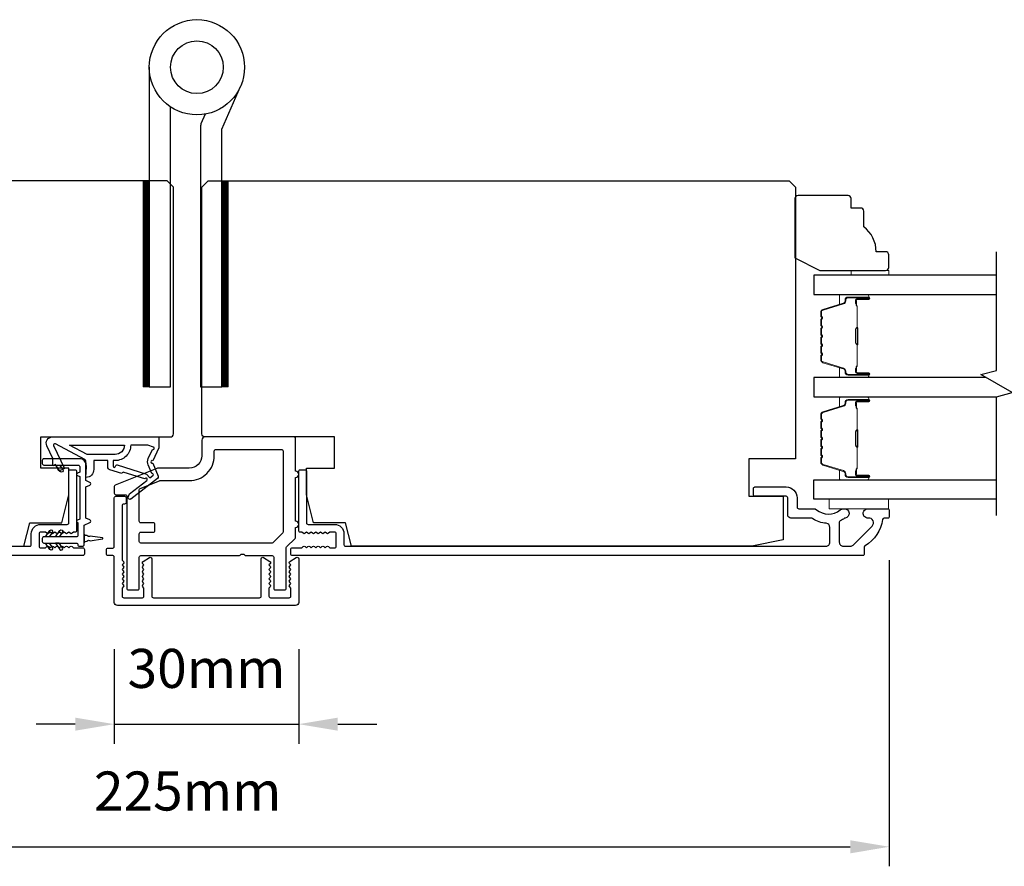
# Model space of a CAD drawing. Extents: x 3441 to 12517, y 326 to 5645.
# Drawn here: x 5382 to 5540, y 2754 to 2890 of the extents above; entities that cross this region are included whole.
import ezdxf

# ---------------------------------------------------------------- set-up
doc = ezdxf.new("R2010")
doc.units = 0
doc.header["$LTSCALE"] = 250
doc.header["$MEASUREMENT"] = 0
doc.header["$PDMODE"] = 3
doc.header["$PDSIZE"] = -2
doc.layers.get('DEFPOINTS').update_dxf_attribs({"color": 2, "linetype": 'CONTINUOUS'})
for name, color, linetype, lineweight in [('1', 1, 'CONTINUOUS', 13), ('2', 2, 'CONTINUOUS', 25), ('6', 6, 'CONTINUOUS', 5), ('Butal', 9, 'CONTINUOUS', 15), ('Spacer Bar', 1, 'CONTINUOUS', 9), ('Visible (ANSI)', 7, 'CONTINUOUS', 25), ('Wood', 7, 'CONTINUOUS', 25)]:
    doc.layers.add(name, color=color, linetype=linetype, lineweight=lineweight)
for name, color, linetype in [('7', 7, 'CONTINUOUS'), ('Glass', 6, 'CONTINUOUS'), ('HARDWARE', 1, 'CONTINUOUS'), ('MISCELLANEOUS', 6, 'CONTINUOUS')]:
    doc.layers.add(name, color=color, linetype=linetype)
doc.styles.add('ROMANS', font='romans')
doc.dimstyles.new('LWDEC$0', dxfattribs={"dimscale": 0.125, "dimtxt": 2.5, "dimasz": 1, "dimexe": 1.25, "dimexo": 3, "dimgap": 2, "dimtad": 1, "dimtoh": 1, "dimdec": 4, "dimzin": 11, "dimdsep": 46, "dimlunit": 5, "dimtxsty": 'ROMANS', "dimcen": 0, "dimdle": 1.5, "dimazin": 0, "dimtfac": 1, "dimtdec": 4, "dimtix": 1, "dimtmove": 0, "dimatfit": 3, "dimfxl": 0, "dimfrac": 2, "dimtzin": 0, "dimarcsym": 0})

# ---------------------------------------------------------------- blocks, each defined once
blk = doc.blocks.new('*D332')
at = {"layer": '2', "color": 0, "linetype": 'ByBlock', "lineweight": -2}
for p, q in [((5397.14, 2788.71), (5397.14, 2773.59)), ((5426.64, 2788.71), (5426.64, 2773.59)), ((5390.89, 2776.72), (5384.64, 2776.72)), ((5397.14, 2776.72), (5426.64, 2776.72)), ((5432.89, 2776.72), (5439.14, 2776.72))]:
    blk.add_line(p, q, dxfattribs=at)
at = {"layer": '2', "color": 0}
for points in [[(5390.89, 2777.76), (5390.89, 2775.68), (5397.14, 2776.72)], [(5432.89, 2777.76), (5432.89, 2775.68), (5426.64, 2776.72)]]:
    blk.add_solid(points, dxfattribs=at)
at = {"layer": 'DEFPOINTS', "color": 0}
for p in [(5397.14, 2796.21), (5426.64, 2796.21), (5426.64, 2776.72)]:
    blk.add_point(p, dxfattribs=at)
at = {"layer": '2', "color": 0, "insert": (5411.89, 2784.84), "char_height": 6.25, "attachment_point": 5, "style": 'ROMANS'}
blk.add_mtext('30mm', dxfattribs=at)
blk = doc.blocks.new('*D333')
at = {"layer": '2', "color": 0, "linetype": 'ByBlock', "lineweight": -2}
for p, q in [((5296.61, 2802.96), (5296.61, 2753.96)), ((5521.14, 2802.96), (5521.14, 2753.96)), ((5302.86, 2757.09), (5514.89, 2757.09))]:
    blk.add_line(p, q, dxfattribs=at)
at = {"layer": '2', "color": 0}
for points in [[(5302.86, 2758.13), (5302.86, 2756.04), (5296.61, 2757.09)], [(5514.89, 2758.13), (5514.89, 2756.04), (5521.14, 2757.09)]]:
    blk.add_solid(points, dxfattribs=at)
at = {"layer": 'DEFPOINTS', "color": 0}
for p in [(5296.61, 2810.46), (5521.14, 2810.46), (5521.14, 2757.09)]:
    blk.add_point(p, dxfattribs=at)
at = {"layer": '2', "color": 0, "insert": (5408.88, 2765.21), "char_height": 6.25, "attachment_point": 5, "style": 'ROMANS'}
blk.add_mtext('225mm', dxfattribs=at)

msp = doc.modelspace()

# ---------------------------------------------------------------- linework, layer by layer
at = {"layer": '1', "color": 4}
for points in [[(5402.74, 2830.71), (5402.74, 2863.71), (5401.74, 2863.71), (5401.74, 2830.71)], [(5415.35, 2830.71), (5415.35, 2863.71), (5414.35, 2863.71), (5414.35, 2830.71)]]:
    msp.add_lwpolyline(points, close=True, dxfattribs=at)
at = {"layer": '1', "color": 4, "linetype": 'Continuous'}
for points in [[(5401.74, 2863.62), (5402.74, 2862.62)], [(5401.74, 2863.44), (5402.74, 2862.44)], [(5401.74, 2863.26), (5402.74, 2862.26)], [(5401.74, 2863.09), (5402.74, 2862.09)], [(5401.74, 2862.91), (5402.74, 2861.91)], [(5401.74, 2862.73), (5402.74, 2861.73)], [(5401.74, 2862.56), (5402.74, 2861.56)], [(5401.82, 2863.71), (5402.74, 2862.79)], [(5401.99, 2863.71), (5402.74, 2862.97)], [(5402.17, 2863.71), (5402.74, 2863.15)], [(5402.35, 2863.71), (5402.74, 2863.32)], [(5402.52, 2863.71), (5402.74, 2863.5)], [(5402.7, 2863.71), (5402.74, 2863.68)], [(5414.35, 2863.62), (5415.35, 2862.62)], [(5414.35, 2863.44), (5415.35, 2862.44)], [(5414.35, 2863.26), (5415.35, 2862.26)], [(5414.35, 2863.09), (5415.35, 2862.09)], [(5414.35, 2862.91), (5415.35, 2861.91)], [(5414.35, 2862.73), (5415.35, 2861.73)], [(5414.35, 2862.56), (5415.35, 2861.56)], [(5414.42, 2863.71), (5415.35, 2862.79)], [(5414.6, 2863.71), (5415.35, 2862.97)], [(5414.78, 2863.71), (5415.35, 2863.15)], [(5414.95, 2863.71), (5415.35, 2863.32)], [(5415.13, 2863.71), (5415.35, 2863.5)], [(5415.31, 2863.71), (5415.35, 2863.68)], [(5401.74, 2862.38), (5402.74, 2861.38)], [(5401.74, 2862.2), (5402.74, 2861.2)], [(5401.74, 2862.03), (5402.74, 2861.03)], [(5401.74, 2861.85), (5402.74, 2860.85)], [(5401.74, 2861.67), (5402.74, 2860.67)], [(5401.74, 2861.5), (5402.74, 2860.5)], [(5401.74, 2861.32), (5402.74, 2860.32)], [(5401.74, 2861.14), (5402.74, 2860.14)], [(5401.74, 2860.96), (5402.74, 2859.96)], [(5414.35, 2862.38), (5415.35, 2861.38)], [(5414.35, 2862.2), (5415.35, 2861.2)], [(5414.35, 2862.03), (5415.35, 2861.03)], [(5414.35, 2861.85), (5415.35, 2860.85)], [(5414.35, 2861.67), (5415.35, 2860.67)], [(5414.35, 2861.5), (5415.35, 2860.5)], [(5414.35, 2861.32), (5415.35, 2860.32)], [(5414.35, 2861.14), (5415.35, 2860.14)], [(5414.35, 2860.96), (5415.35, 2859.96)], [(5401.74, 2860.79), (5402.74, 2859.79)], [(5401.74, 2860.61), (5402.74, 2859.61)], [(5401.74, 2860.43), (5402.74, 2859.43)], [(5401.74, 2860.26), (5402.74, 2859.26)], [(5401.74, 2860.08), (5402.74, 2859.08)], [(5401.74, 2859.9), (5402.74, 2858.9)], [(5401.74, 2859.73), (5402.74, 2858.73)], [(5401.74, 2859.55), (5402.74, 2858.55)], [(5401.74, 2859.37), (5402.74, 2858.37)], [(5414.35, 2860.79), (5415.35, 2859.79)], [(5414.35, 2860.61), (5415.35, 2859.61)], [(5414.35, 2860.43), (5415.35, 2859.43)], [(5414.35, 2860.26), (5415.35, 2859.26)], [(5414.35, 2860.08), (5415.35, 2859.08)], [(5414.35, 2859.9), (5415.35, 2858.9)], [(5414.35, 2859.73), (5415.35, 2858.73)], [(5414.35, 2859.55), (5415.35, 2858.55)], [(5414.35, 2859.37), (5415.35, 2858.37)], [(5401.74, 2859.2), (5402.74, 2858.2)], [(5401.74, 2859.02), (5402.74, 2858.02)], [(5401.74, 2858.84), (5402.74, 2857.84)], [(5401.74, 2858.67), (5402.74, 2857.67)], [(5401.74, 2858.49), (5402.74, 2857.49)], [(5401.74, 2858.31), (5402.74, 2857.31)], [(5401.74, 2858.14), (5402.74, 2857.14)], [(5401.74, 2857.96), (5402.74, 2856.96)], [(5401.74, 2857.78), (5402.74, 2856.78)], [(5414.35, 2859.2), (5415.35, 2858.2)], [(5414.35, 2859.02), (5415.35, 2858.02)], [(5414.35, 2858.84), (5415.35, 2857.84)], [(5414.35, 2858.67), (5415.35, 2857.67)], [(5414.35, 2858.49), (5415.35, 2857.49)], [(5414.35, 2858.31), (5415.35, 2857.31)], [(5414.35, 2858.14), (5415.35, 2857.14)], [(5414.35, 2857.96), (5415.35, 2856.96)], [(5414.35, 2857.78), (5415.35, 2856.78)], [(5401.74, 2857.61), (5402.74, 2856.61)], [(5401.74, 2857.43), (5402.74, 2856.43)], [(5401.74, 2857.25), (5402.74, 2856.25)], [(5401.74, 2857.08), (5402.74, 2856.08)], [(5401.74, 2856.9), (5402.74, 2855.9)], [(5401.74, 2856.72), (5402.74, 2855.72)], [(5401.74, 2856.55), (5402.74, 2855.55)], [(5401.74, 2856.37), (5402.74, 2855.37)], [(5401.74, 2856.19), (5402.74, 2855.19)], [(5414.35, 2857.61), (5415.35, 2856.61)], [(5414.35, 2857.43), (5415.35, 2856.43)], [(5414.35, 2857.25), (5415.35, 2856.25)], [(5414.35, 2857.08), (5415.35, 2856.08)], [(5414.35, 2856.9), (5415.35, 2855.9)], [(5414.35, 2856.72), (5415.35, 2855.72)], [(5414.35, 2856.55), (5415.35, 2855.55)], [(5414.35, 2856.37), (5415.35, 2855.37)], [(5414.35, 2856.19), (5415.35, 2855.19)], [(5401.74, 2856.01), (5402.74, 2855.01)], [(5401.74, 2855.84), (5402.74, 2854.84)], [(5401.74, 2855.66), (5402.74, 2854.66)], [(5401.74, 2855.48), (5402.74, 2854.48)], [(5401.74, 2855.31), (5402.74, 2854.31)], [(5401.74, 2855.13), (5402.74, 2854.13)], [(5401.74, 2854.95), (5402.74, 2853.95)], [(5401.74, 2854.78), (5402.74, 2853.78)], [(5401.74, 2854.6), (5402.74, 2853.6)], [(5414.35, 2856.01), (5415.35, 2855.01)], [(5414.35, 2855.84), (5415.35, 2854.84)], [(5414.35, 2855.66), (5415.35, 2854.66)], [(5414.35, 2855.48), (5415.35, 2854.48)], [(5414.35, 2855.31), (5415.35, 2854.31)], [(5414.35, 2855.13), (5415.35, 2854.13)], [(5414.35, 2854.95), (5415.35, 2853.95)], [(5414.35, 2854.78), (5415.35, 2853.78)], [(5414.35, 2854.6), (5415.35, 2853.6)], [(5401.74, 2854.42), (5402.74, 2853.42)], [(5401.74, 2854.25), (5402.74, 2853.25)], [(5401.74, 2854.07), (5402.74, 2853.07)], [(5401.74, 2853.89), (5402.74, 2852.89)], [(5401.74, 2853.72), (5402.74, 2852.72)], [(5401.74, 2853.54), (5402.74, 2852.54)], [(5401.74, 2853.36), (5402.74, 2852.36)], [(5401.74, 2853.19), (5402.74, 2852.19)], [(5401.74, 2853.01), (5402.74, 2852.01)], [(5414.35, 2854.42), (5415.35, 2853.42)], [(5414.35, 2854.25), (5415.35, 2853.25)], [(5414.35, 2854.07), (5415.35, 2853.07)], [(5414.35, 2853.89), (5415.35, 2852.89)], [(5414.35, 2853.72), (5415.35, 2852.72)], [(5414.35, 2853.54), (5415.35, 2852.54)], [(5414.35, 2853.36), (5415.35, 2852.36)], [(5414.35, 2853.19), (5415.35, 2852.19)], [(5414.35, 2853.01), (5415.35, 2852.01)], [(5401.74, 2852.83), (5402.74, 2851.83)], [(5401.74, 2852.66), (5402.74, 2851.66)], [(5401.74, 2852.48), (5402.74, 2851.48)], [(5401.74, 2852.3), (5402.74, 2851.3)], [(5401.74, 2852.13), (5402.74, 2851.13)], [(5401.74, 2851.95), (5402.74, 2850.95)], [(5401.74, 2851.77), (5402.74, 2850.77)], [(5401.74, 2851.6), (5402.74, 2850.6)], [(5401.74, 2851.42), (5402.74, 2850.42)], [(5414.35, 2852.83), (5415.35, 2851.83)], [(5414.35, 2852.66), (5415.35, 2851.66)], [(5414.35, 2852.48), (5415.35, 2851.48)], [(5414.35, 2852.3), (5415.35, 2851.3)], [(5414.35, 2852.13), (5415.35, 2851.13)], [(5414.35, 2851.95), (5415.35, 2850.95)], [(5414.35, 2851.77), (5415.35, 2850.77)], [(5414.35, 2851.6), (5415.35, 2850.6)], [(5414.35, 2851.42), (5415.35, 2850.42)], [(5401.74, 2851.24), (5402.74, 2850.24)], [(5401.74, 2851.07), (5402.74, 2850.07)], [(5401.74, 2850.89), (5402.74, 2849.89)], [(5401.74, 2850.71), (5402.74, 2849.71)], [(5401.74, 2850.53), (5402.74, 2849.53)], [(5401.74, 2850.36), (5402.74, 2849.36)], [(5401.74, 2850.18), (5402.74, 2849.18)], [(5401.74, 2850), (5402.74, 2849)], [(5414.35, 2851.24), (5415.35, 2850.24)], [(5414.35, 2851.07), (5415.35, 2850.07)], [(5414.35, 2850.89), (5415.35, 2849.89)], [(5414.35, 2850.71), (5415.35, 2849.71)], [(5414.35, 2850.53), (5415.35, 2849.53)], [(5414.35, 2850.36), (5415.35, 2849.36)], [(5414.35, 2850.18), (5415.35, 2849.18)], [(5414.35, 2850), (5415.35, 2849)], [(5401.74, 2849.83), (5402.74, 2848.83)], [(5401.74, 2849.65), (5402.74, 2848.65)], [(5401.74, 2849.47), (5402.74, 2848.47)], [(5401.74, 2849.3), (5402.74, 2848.3)], [(5401.74, 2849.12), (5402.74, 2848.12)], [(5401.74, 2848.94), (5402.74, 2847.94)], [(5401.74, 2848.77), (5402.74, 2847.77)], [(5401.74, 2848.59), (5402.74, 2847.59)], [(5401.74, 2848.41), (5402.74, 2847.41)], [(5414.35, 2849.83), (5415.35, 2848.83)], [(5414.35, 2849.65), (5415.35, 2848.65)], [(5414.35, 2849.47), (5415.35, 2848.47)], [(5414.35, 2849.3), (5415.35, 2848.3)], [(5414.35, 2849.12), (5415.35, 2848.12)], [(5414.35, 2848.94), (5415.35, 2847.94)], [(5414.35, 2848.77), (5415.35, 2847.77)], [(5414.35, 2848.59), (5415.35, 2847.59)], [(5414.35, 2848.41), (5415.35, 2847.41)], [(5401.74, 2848.24), (5402.74, 2847.24)], [(5401.74, 2848.06), (5402.74, 2847.06)], [(5401.74, 2847.88), (5402.74, 2846.88)], [(5401.74, 2847.71), (5402.74, 2846.71)], [(5401.74, 2847.53), (5402.74, 2846.53)], [(5401.74, 2847.35), (5402.74, 2846.35)], [(5401.74, 2847.18), (5402.74, 2846.18)], [(5401.74, 2847), (5402.74, 2846)], [(5401.74, 2846.82), (5402.74, 2845.82)], [(5414.35, 2848.24), (5415.35, 2847.24)], [(5414.35, 2848.06), (5415.35, 2847.06)], [(5414.35, 2847.88), (5415.35, 2846.88)], [(5414.35, 2847.71), (5415.35, 2846.71)], [(5414.35, 2847.53), (5415.35, 2846.53)], [(5414.35, 2847.35), (5415.35, 2846.35)], [(5414.35, 2847.18), (5415.35, 2846.18)], [(5414.35, 2847), (5415.35, 2846)], [(5414.35, 2846.82), (5415.35, 2845.82)], [(5401.74, 2846.65), (5402.74, 2845.65)], [(5401.74, 2846.47), (5402.74, 2845.47)], [(5401.74, 2846.29), (5402.74, 2845.29)], [(5401.74, 2846.12), (5402.74, 2845.12)], [(5401.74, 2845.94), (5402.74, 2844.94)], [(5401.74, 2845.76), (5402.74, 2844.76)], [(5401.74, 2845.59), (5402.74, 2844.59)], [(5401.74, 2845.41), (5402.74, 2844.41)], [(5401.74, 2845.23), (5402.74, 2844.23)], [(5414.35, 2846.65), (5415.35, 2845.65)], [(5414.35, 2846.47), (5415.35, 2845.47)], [(5414.35, 2846.29), (5415.35, 2845.29)], [(5414.35, 2846.12), (5415.35, 2845.12)], [(5414.35, 2845.94), (5415.35, 2844.94)], [(5414.35, 2845.76), (5415.35, 2844.76)], [(5414.35, 2845.59), (5415.35, 2844.59)], [(5414.35, 2845.41), (5415.35, 2844.41)], [(5414.35, 2845.23), (5415.35, 2844.23)], [(5401.74, 2845.05), (5402.74, 2844.05)], [(5401.74, 2844.88), (5402.74, 2843.88)], [(5401.74, 2844.7), (5402.74, 2843.7)], [(5401.74, 2844.52), (5402.74, 2843.52)], [(5401.74, 2844.35), (5402.74, 2843.35)], [(5401.74, 2844.17), (5402.74, 2843.17)], [(5401.74, 2843.99), (5402.74, 2842.99)], [(5401.74, 2843.82), (5402.74, 2842.82)], [(5401.74, 2843.64), (5402.74, 2842.64)], [(5414.35, 2845.05), (5415.35, 2844.05)], [(5414.35, 2844.88), (5415.35, 2843.88)], [(5414.35, 2844.7), (5415.35, 2843.7)], [(5414.35, 2844.52), (5415.35, 2843.52)], [(5414.35, 2844.35), (5415.35, 2843.35)], [(5414.35, 2844.17), (5415.35, 2843.17)], [(5414.35, 2843.99), (5415.35, 2842.99)], [(5414.35, 2843.82), (5415.35, 2842.82)], [(5414.35, 2843.64), (5415.35, 2842.64)], [(5401.74, 2843.46), (5402.74, 2842.46)], [(5401.74, 2843.29), (5402.74, 2842.29)], [(5401.74, 2843.11), (5402.74, 2842.11)], [(5401.74, 2842.93), (5402.74, 2841.93)], [(5401.74, 2842.76), (5402.74, 2841.76)], [(5401.74, 2842.58), (5402.74, 2841.58)], [(5401.74, 2842.4), (5402.74, 2841.4)], [(5401.74, 2842.23), (5402.74, 2841.23)], [(5401.74, 2842.05), (5402.74, 2841.05)], [(5414.35, 2843.46), (5415.35, 2842.46)], [(5414.35, 2843.29), (5415.35, 2842.29)], [(5414.35, 2843.11), (5415.35, 2842.11)], [(5414.35, 2842.93), (5415.35, 2841.93)], [(5414.35, 2842.76), (5415.35, 2841.76)], [(5414.35, 2842.58), (5415.35, 2841.58)], [(5414.35, 2842.4), (5415.35, 2841.4)], [(5414.35, 2842.23), (5415.35, 2841.23)], [(5414.35, 2842.05), (5415.35, 2841.05)], [(5401.74, 2841.87), (5402.74, 2840.87)], [(5401.74, 2841.7), (5402.74, 2840.7)], [(5401.74, 2841.52), (5402.74, 2840.52)], [(5401.74, 2841.34), (5402.74, 2840.34)], [(5401.74, 2841.17), (5402.74, 2840.17)], [(5401.74, 2840.99), (5402.74, 2839.99)], [(5401.74, 2840.81), (5402.74, 2839.81)], [(5401.74, 2840.64), (5402.74, 2839.64)], [(5401.74, 2840.46), (5402.74, 2839.46)], [(5414.35, 2841.87), (5415.35, 2840.87)], [(5414.35, 2841.7), (5415.35, 2840.7)], [(5414.35, 2841.52), (5415.35, 2840.52)], [(5414.35, 2841.34), (5415.35, 2840.34)], [(5414.35, 2841.17), (5415.35, 2840.17)], [(5414.35, 2840.99), (5415.35, 2839.99)], [(5414.35, 2840.81), (5415.35, 2839.81)], [(5414.35, 2840.64), (5415.35, 2839.64)], [(5414.35, 2840.46), (5415.35, 2839.46)], [(5401.74, 2840.28), (5402.74, 2839.28)], [(5401.74, 2840.11), (5402.74, 2839.11)], [(5401.74, 2839.93), (5402.74, 2838.93)], [(5401.74, 2839.75), (5402.74, 2838.75)], [(5401.74, 2839.57), (5402.74, 2838.57)], [(5401.74, 2839.4), (5402.74, 2838.4)], [(5401.74, 2839.22), (5402.74, 2838.22)], [(5401.74, 2839.04), (5402.74, 2838.04)], [(5401.74, 2838.87), (5402.74, 2837.87)], [(5414.35, 2840.28), (5415.35, 2839.28)], [(5414.35, 2840.11), (5415.35, 2839.11)], [(5414.35, 2839.93), (5415.35, 2838.93)], [(5414.35, 2839.75), (5415.35, 2838.75)], [(5414.35, 2839.57), (5415.35, 2838.57)], [(5414.35, 2839.4), (5415.35, 2838.4)], [(5414.35, 2839.22), (5415.35, 2838.22)], [(5414.35, 2839.04), (5415.35, 2838.04)], [(5414.35, 2838.87), (5415.35, 2837.87)], [(5401.74, 2838.69), (5402.74, 2837.69)], [(5401.74, 2838.51), (5402.74, 2837.51)], [(5401.74, 2838.34), (5402.74, 2837.34)], [(5401.74, 2838.16), (5402.74, 2837.16)], [(5401.74, 2837.98), (5402.74, 2836.98)], [(5401.74, 2837.81), (5402.74, 2836.81)], [(5401.74, 2837.63), (5402.74, 2836.63)], [(5401.74, 2837.45), (5402.74, 2836.45)], [(5401.74, 2837.28), (5402.74, 2836.28)], [(5414.35, 2838.69), (5415.35, 2837.69)], [(5414.35, 2838.51), (5415.35, 2837.51)], [(5414.35, 2838.34), (5415.35, 2837.34)], [(5414.35, 2838.16), (5415.35, 2837.16)], [(5414.35, 2837.98), (5415.35, 2836.98)], [(5414.35, 2837.81), (5415.35, 2836.81)], [(5414.35, 2837.63), (5415.35, 2836.63)], [(5414.35, 2837.45), (5415.35, 2836.45)], [(5414.35, 2837.28), (5415.35, 2836.28)], [(5401.74, 2837.1), (5402.74, 2836.1)], [(5401.74, 2836.92), (5402.74, 2835.92)], [(5401.74, 2836.75), (5402.74, 2835.75)], [(5401.74, 2836.57), (5402.74, 2835.57)], [(5401.74, 2836.39), (5402.74, 2835.39)], [(5401.74, 2836.22), (5402.74, 2835.22)], [(5401.74, 2836.04), (5402.74, 2835.04)], [(5401.74, 2835.86), (5402.74, 2834.86)], [(5401.74, 2835.69), (5402.74, 2834.69)], [(5414.35, 2837.1), (5415.35, 2836.1)], [(5414.35, 2836.92), (5415.35, 2835.92)], [(5414.35, 2836.75), (5415.35, 2835.75)], [(5414.35, 2836.57), (5415.35, 2835.57)], [(5414.35, 2836.39), (5415.35, 2835.39)], [(5414.35, 2836.22), (5415.35, 2835.22)], [(5414.35, 2836.04), (5415.35, 2835.04)], [(5414.35, 2835.86), (5415.35, 2834.86)], [(5414.35, 2835.69), (5415.35, 2834.69)], [(5401.74, 2835.51), (5402.74, 2834.51)], [(5401.74, 2835.33), (5402.74, 2834.33)], [(5401.74, 2835.16), (5402.74, 2834.16)], [(5401.74, 2834.98), (5402.74, 2833.98)], [(5401.74, 2834.8), (5402.74, 2833.8)], [(5401.74, 2834.63), (5402.74, 2833.63)], [(5401.74, 2834.45), (5402.74, 2833.45)], [(5401.74, 2834.27), (5402.74, 2833.27)], [(5401.74, 2834.09), (5402.74, 2833.09)], [(5414.35, 2835.51), (5415.35, 2834.51)], [(5414.35, 2835.33), (5415.35, 2834.33)], [(5414.35, 2835.16), (5415.35, 2834.16)], [(5414.35, 2834.98), (5415.35, 2833.98)], [(5414.35, 2834.8), (5415.35, 2833.8)], [(5414.35, 2834.63), (5415.35, 2833.63)], [(5414.35, 2834.45), (5415.35, 2833.45)], [(5414.35, 2834.27), (5415.35, 2833.27)], [(5414.35, 2834.09), (5415.35, 2833.09)], [(5401.74, 2833.92), (5402.74, 2832.92)], [(5401.74, 2833.74), (5402.74, 2832.74)], [(5401.74, 2833.56), (5402.74, 2832.56)], [(5401.74, 2833.39), (5402.74, 2832.39)], [(5401.74, 2833.21), (5402.74, 2832.21)], [(5401.74, 2833.03), (5402.74, 2832.03)], [(5401.74, 2832.86), (5402.74, 2831.86)], [(5401.74, 2832.68), (5402.74, 2831.68)], [(5401.74, 2832.5), (5402.74, 2831.5)], [(5414.35, 2833.92), (5415.35, 2832.92)], [(5414.35, 2833.74), (5415.35, 2832.74)], [(5414.35, 2833.56), (5415.35, 2832.56)], [(5414.35, 2833.39), (5415.35, 2832.39)], [(5414.35, 2833.21), (5415.35, 2832.21)], [(5414.35, 2833.03), (5415.35, 2832.03)], [(5414.35, 2832.86), (5415.35, 2831.86)], [(5414.35, 2832.68), (5415.35, 2831.68)], [(5414.35, 2832.5), (5415.35, 2831.5)], [(5401.74, 2832.33), (5402.74, 2831.33)], [(5401.74, 2832.15), (5402.74, 2831.15)], [(5401.74, 2831.97), (5402.74, 2830.97)], [(5401.74, 2831.8), (5402.74, 2830.8)], [(5401.74, 2831.62), (5402.64, 2830.71)], [(5401.74, 2831.44), (5402.47, 2830.71)], [(5401.74, 2831.27), (5402.29, 2830.71)], [(5401.74, 2831.09), (5402.11, 2830.71)], [(5414.35, 2832.33), (5415.35, 2831.33)], [(5414.35, 2832.15), (5415.35, 2831.15)], [(5414.35, 2831.97), (5415.35, 2830.97)], [(5414.35, 2831.8), (5415.35, 2830.8)], [(5414.35, 2831.62), (5415.25, 2830.71)], [(5414.35, 2831.44), (5415.07, 2830.71)], [(5414.35, 2831.27), (5414.9, 2830.71)], [(5414.35, 2831.09), (5414.72, 2830.71)], [(5401.74, 2830.91), (5401.94, 2830.71)], [(5401.74, 2830.74), (5401.76, 2830.71)], [(5414.35, 2830.91), (5414.54, 2830.71)], [(5414.35, 2830.74), (5414.37, 2830.71)]]:
    msp.add_lwpolyline(points, dxfattribs=at)
at = {"layer": '6'}
for points in [[(5515.04, 2848.61), (5515.04, 2849.36), (5521.04, 2849.36), (5521.04, 2848.61)], [(5520.99, 2812.72), (5511.49, 2812.72), (5511.49, 2811.22), (5520.99, 2811.22)]]:
    msp.add_lwpolyline(points, close=True, dxfattribs=at)
at = {"layer": '7', "flags": 128}
msp.add_lwpolyline([(5538.29, 2810.15), (5538.29, 2829.14), (5540.79, 2829.81), (5535.79, 2832.7), (5538.29, 2833.36), (5538.29, 2852.35)], dxfattribs=at)
at = {"layer": 'Butal'}
for points in [[(5517.6, 2845.51), (5513.42, 2845.51, 0.414214), (5513.17, 2845.26), (5513.17, 2843.94), (5513.78, 2844.12, 0.329751), (5514.05, 2844.48), (5514.05, 2844.6, -0.414214), (5514.56, 2845.11), (5517.85, 2845.11), (5517.85, 2845.26, 0.414214)], [(5517.6, 2832.21), (5513.42, 2832.21, -0.414214), (5513.17, 2832.46), (5513.17, 2833.79), (5513.78, 2833.6, -0.329751), (5514.05, 2833.24), (5514.05, 2833.12, 0.414214), (5514.56, 2832.61), (5517.85, 2832.61), (5517.85, 2832.46, -0.414214)], [(5517.6, 2829.11), (5513.42, 2829.11, 0.414214), (5513.17, 2828.86), (5513.17, 2827.54), (5513.78, 2827.72, 0.329751), (5514.05, 2828.08), (5514.05, 2828.2, -0.414214), (5514.56, 2828.71), (5517.85, 2828.71), (5517.85, 2828.86, 0.414214)], [(5517.6, 2815.82), (5513.42, 2815.82, -0.414214), (5513.17, 2816.07), (5513.17, 2817.39), (5513.78, 2817.2, -0.329751), (5514.05, 2816.84), (5514.05, 2816.73, 0.414214), (5514.56, 2816.22), (5517.85, 2816.22), (5517.85, 2816.07, -0.414214)]]:
    msp.add_lwpolyline(points, format="xyb", close=True, dxfattribs=at)
at = {"layer": 'Glass', "color": 1}
for points in [[(5538.29, 2848.61), (5509.04, 2848.61), (5509.04, 2845.51), (5538.29, 2845.51)], [(5536.62, 2832.21), (5509.04, 2832.21), (5509.04, 2829.11), (5538.29, 2829.11)], [(5538.29, 2812.72), (5509.04, 2812.72), (5509.04, 2815.82), (5538.29, 2815.82)]]:
    msp.add_lwpolyline(points, dxfattribs=at)
at = {"layer": 'HARDWARE', "color": 4}
msp.add_lwpolyline([(5402.74, 2881.9), (5402.74, 2830.71), (5406.14, 2830.71), (5406.14, 2875.55)], dxfattribs=at)
msp.add_lwpolyline([(5411.68, 2874.39), (5411.01, 2872.85, 0.103336), (5410.94, 2872.54), (5410.94, 2830.71), (5414.35, 2830.71), (5414.35, 2871.99), (5417.34, 2878.84)], format="xyb", dxfattribs=at)
for radius in [7.62, 4.22]:
    msp.add_circle((5410.36, 2881.9), radius, dxfattribs=at)
at = {"layer": 'MISCELLANEOUS', "color": 1}
for points in [[(5404.17, 2816.43, -0.339454), (5404.07, 2816.07), (5399.76, 2812.76, -0.414214), (5399.48, 2812.79), (5399.42, 2812.87, -0.244698), (5399.38, 2813.05), (5399.56, 2813.61), (5402.34, 2815.75, 1), (5402.1, 2816.07), (5402.02, 2816.01), (5398.74, 2817.04, 0.414214), (5398.36, 2816.84), (5396.45, 2817.44, -0.327819), (5396.1, 2817.91), (5396.1, 2818.91), (5393.85, 2818.91), (5393.85, 2817.51, -0.400552), (5392.61, 2816.21), (5392.7, 2817.91), (5392.59, 2818.85, 0.244698), (5392.43, 2819.08), (5387.71, 2821.59, 0.719897), (5387.43, 2821.33), (5389.16, 2817.64), (5388.25, 2817.21), (5387.74, 2818.3), (5387.29, 2818.09), (5387.3, 2819.25), (5386.35, 2821.29, -0.548619), (5387.25, 2822.71), (5404.25, 2822.71), (5404.25, 2820.96), (5403.29, 2818.9, 1.57384), (5403.29, 2818.53)], [(5397.26, 2819.91), (5392.78, 2819.91), (5389.96, 2821.41), (5398.76, 2821.41, -0.414214)], [(5403.26, 2820.72, 1.044614), (5403.41, 2821.08), (5402.5, 2821.41), (5399.76, 2821.41, -0.414214), (5397.26, 2818.91), (5396.95, 2818.91), (5396.95, 2818.04, 1), (5397.35, 2818.04, -0.506229), (5397.61, 2818.23), (5402.27, 2816.77), (5402.85, 2816.14), (5403.32, 2816.51, 0.876976), (5403.12, 2816.85), (5402.56, 2818.22, -0.210583), (5402.58, 2819.26)]]:
    msp.add_lwpolyline(points, format="xyb", close=True, dxfattribs=at)
at = {"layer": 'Spacer Bar'}
for points in [[(5510.17, 2837.68, 0.226277), (5510.22, 2837.58), (5510.3, 2837.51, -0.476976), (5510.3, 2837.32), (5510.22, 2837.25, 0.226277), (5510.17, 2837.15), (5510.17, 2836.23, 0.226277), (5510.22, 2836.13), (5510.3, 2836.07, -0.476976), (5510.3, 2835.87), (5510.22, 2835.8, 0.226277), (5510.17, 2835.7), (5510.17, 2835.08, 0.329751), (5510.52, 2834.6), (5513.78, 2833.6, -0.329751), (5514.06, 2833.23), (5514.06, 2833.11, 0.414214), (5514.56, 2832.61), (5517.85, 2832.61, 1), (5517.85, 2832.99), (5515.98, 2832.99, -0.414214), (5515.83, 2833.14), (5515.83, 2833.66), (5515.72, 2833.66), (5515.72, 2833.18, 0.414214), (5516.02, 2832.88), (5517.85, 2832.88, -1), (5517.85, 2832.73), (5514.56, 2832.73, -0.414214), (5514.17, 2833.11), (5514.17, 2833.23, 0.329751), (5513.82, 2833.71), (5510.56, 2834.71, -0.329751), (5510.28, 2835.08), (5510.28, 2835.7, -0.226277), (5510.29, 2835.71), (5510.37, 2835.78, 0.476976), (5510.37, 2836.15), (5510.29, 2836.22, -0.226277), (5510.28, 2836.23), (5510.28, 2837.15, -0.226277), (5510.29, 2837.16), (5510.37, 2837.23, 0.476976), (5510.37, 2837.6), (5510.29, 2837.67, -0.226277), (5510.28, 2837.68), (5510.28, 2838.59, -0.256633), (5510.29, 2838.61), (5510.37, 2838.67, 0.476976), (5510.37, 2839.05), (5510.29, 2839.12, -0.226277), (5510.28, 2839.13), (5510.28, 2840.04, -0.256633), (5510.29, 2840.05), (5510.37, 2840.12, 0.476976), (5510.37, 2840.5), (5510.29, 2840.57, -0.226277), (5510.28, 2840.58), (5510.28, 2841.49, -0.256633), (5510.29, 2841.5), (5510.37, 2841.57, 0.476976), (5510.37, 2841.95), (5510.29, 2842.01, -0.226277), (5510.28, 2842.02), (5510.28, 2842.65, -0.329751), (5510.56, 2843.02), (5513.82, 2844.01, 0.329751), (5514.17, 2844.49), (5514.17, 2844.61, -0.414214), (5514.56, 2845), (5517.85, 2845, -1), (5517.85, 2844.84), (5516.02, 2844.84, 0.414214), (5515.72, 2844.54), (5515.72, 2844.07), (5515.83, 2844.07), (5515.83, 2844.58, -0.414214), (5515.98, 2844.73), (5517.85, 2844.73, 1), (5517.85, 2845.11), (5514.56, 2845.11, 0.414214), (5514.06, 2844.61), (5514.06, 2844.49, -0.329751), (5513.78, 2844.12), (5510.52, 2843.13, 0.329751), (5510.17, 2842.65), (5510.17, 2842.02, 0.226277), (5510.22, 2841.93), (5510.3, 2841.86, -0.476976), (5510.3, 2841.66), (5510.22, 2841.59, 0.226277), (5510.17, 2841.49), (5510.17, 2840.58, 0.226277), (5510.22, 2840.48), (5510.3, 2840.41, -0.476976), (5510.3, 2840.21), (5510.22, 2840.14, 0.226277), (5510.17, 2840.04), (5510.17, 2839.13, 0.226277), (5510.22, 2839.03), (5510.3, 2838.96, -0.476976), (5510.3, 2838.76), (5510.22, 2838.69, 0.226277), (5510.17, 2838.6)], [(5515.88, 2833.21), (5515.88, 2833.84, -0.22907), (5515.96, 2834, 0.224481), (5516.02, 2834.14), (5516.02, 2837.42, 0.28964), (5515.92, 2837.58, -0.272736), (5515.77, 2837.81), (5515.77, 2839.92, -0.272736), (5515.92, 2840.14, 0.28964), (5516.02, 2840.3), (5516.02, 2843.58, 0.224481), (5515.96, 2843.72, -0.22907), (5515.88, 2843.88), (5515.88, 2844.51), (5515.83, 2844.51), (5515.83, 2843.88, 0.228585), (5515.93, 2843.68, -0.224481), (5515.97, 2843.58), (5515.97, 2840.3, -0.28964), (5515.9, 2840.19, 0.274141), (5515.72, 2839.92), (5515.72, 2837.81, 0.274141), (5515.9, 2837.54, -0.28964), (5515.97, 2837.42), (5515.97, 2834.14, -0.224481), (5515.93, 2834.04, 0.228585), (5515.83, 2833.84), (5515.83, 2833.21)], [(5510.17, 2823.65, -0.226277), (5510.22, 2823.74), (5510.3, 2823.81, 0.476976), (5510.3, 2824.01), (5510.22, 2824.08, -0.226277), (5510.17, 2824.18), (5510.17, 2825.09, -0.226277), (5510.22, 2825.19), (5510.3, 2825.26, 0.476976), (5510.3, 2825.46), (5510.22, 2825.53, -0.226277), (5510.17, 2825.63), (5510.17, 2826.25, -0.329751), (5510.52, 2826.73), (5513.78, 2827.73, 0.329751), (5514.06, 2828.09), (5514.06, 2828.21, -0.414214), (5514.56, 2828.71), (5517.85, 2828.71, -1), (5517.85, 2828.33), (5515.98, 2828.33, 0.414214), (5515.83, 2828.18), (5515.83, 2827.67), (5515.72, 2827.67), (5515.72, 2828.15, -0.414214), (5516.02, 2828.45), (5517.85, 2828.45, 1), (5517.85, 2828.6), (5514.56, 2828.6, 0.414214), (5514.17, 2828.21), (5514.17, 2828.09, -0.329751), (5513.82, 2827.62), (5510.56, 2826.62, 0.329751), (5510.28, 2826.25), (5510.28, 2825.63, 0.226277), (5510.29, 2825.62), (5510.37, 2825.55, -0.476976), (5510.37, 2825.17), (5510.29, 2825.1, 0.226277), (5510.28, 2825.09), (5510.28, 2824.18, 0.226277), (5510.29, 2824.17), (5510.37, 2824.1, -0.476976), (5510.37, 2823.72), (5510.29, 2823.66, 0.226277), (5510.28, 2823.65), (5510.28, 2822.73, 0.256633), (5510.29, 2822.72), (5510.37, 2822.65, -0.476976), (5510.37, 2822.28), (5510.29, 2822.21, 0.226277), (5510.28, 2822.2), (5510.28, 2821.28, 0.256633), (5510.29, 2821.27), (5510.37, 2821.2, -0.476976), (5510.37, 2820.83), (5510.29, 2820.76, 0.226277), (5510.28, 2820.75), (5510.28, 2819.84, 0.256633), (5510.29, 2819.82), (5510.37, 2819.76, -0.476976), (5510.37, 2819.38), (5510.29, 2819.31, 0.226277), (5510.28, 2819.3), (5510.28, 2818.68, 0.329751), (5510.56, 2818.31), (5513.82, 2817.31, -0.329751), (5514.17, 2816.83), (5514.17, 2816.72, 0.414214), (5514.56, 2816.33), (5517.85, 2816.33, 1), (5517.85, 2816.48), (5516.02, 2816.48, -0.414214), (5515.72, 2816.78), (5515.72, 2817.26), (5515.83, 2817.26), (5515.83, 2816.75, 0.414214), (5515.98, 2816.6), (5517.85, 2816.6, -1), (5517.85, 2816.22), (5514.56, 2816.22, -0.414214), (5514.06, 2816.72), (5514.06, 2816.83, 0.329751), (5513.78, 2817.2), (5510.52, 2818.2, -0.329751), (5510.17, 2818.68), (5510.17, 2819.3, -0.226277), (5510.22, 2819.4), (5510.3, 2819.47, 0.476976), (5510.3, 2819.67), (5510.22, 2819.74, -0.226277), (5510.17, 2819.83), (5510.17, 2820.75, -0.226277), (5510.22, 2820.85), (5510.3, 2820.92, 0.476976), (5510.3, 2821.12), (5510.22, 2821.18, -0.226277), (5510.17, 2821.28), (5510.17, 2822.2, -0.226277), (5510.22, 2822.3), (5510.3, 2822.37, 0.476976), (5510.3, 2822.56), (5510.22, 2822.63, -0.226277), (5510.17, 2822.73)], [(5515.88, 2828.11), (5515.88, 2827.48, 0.22907), (5515.96, 2827.32, -0.224481), (5516.02, 2827.18), (5516.02, 2823.9, -0.28964), (5515.92, 2823.74, 0.272736), (5515.77, 2823.52), (5515.77, 2821.41, 0.272736), (5515.92, 2821.19, -0.28964), (5516.02, 2821.03), (5516.02, 2817.74, -0.224481), (5515.96, 2817.61, 0.22907), (5515.88, 2817.45), (5515.88, 2816.82), (5515.83, 2816.82), (5515.83, 2817.45, -0.228585), (5515.93, 2817.65, 0.224481), (5515.97, 2817.74), (5515.97, 2821.03, 0.28964), (5515.9, 2821.14, -0.274141), (5515.72, 2821.41), (5515.72, 2823.52, -0.274141), (5515.9, 2823.79, 0.28964), (5515.97, 2823.9), (5515.97, 2827.18, 0.224481), (5515.93, 2827.28, -0.228585), (5515.83, 2827.48), (5515.83, 2828.11)]]:
    msp.add_lwpolyline(points, format="xyb", close=True, dxfattribs=at)
for points in [[(5515.97, 2837.42, -0.001885), (5515.97, 2837.42), (5515.97, 2834.14, -0.224481), (5515.93, 2834.04, 0.228585), (5515.83, 2833.84), (5515.83, 2833.21), (5515.88, 2833.21), (5515.88, 2833.84, -0.22907), (5515.96, 2834, 0.224481), (5516.02, 2834.14), (5516.02, 2837.42, -0.214245), (5516.04, 2837.46, 0.214245), (5516.1, 2837.59), (5516.1, 2840.13, 0.214245), (5516.04, 2840.26, -0.214245), (5516.02, 2840.3), (5516.02, 2843.58, 0.224481), (5515.96, 2843.72, -0.22907), (5515.88, 2843.88), (5515.88, 2844.51), (5515.83, 2844.51), (5515.83, 2843.88, 0.228585), (5515.93, 2843.68, -0.224481), (5515.97, 2843.58), (5515.97, 2840.3, 0.214245), (5516.01, 2840.23, -0.214245), (5516.05, 2840.13), (5516.05, 2837.59, -0.214245), (5516.01, 2837.5, 0.214245), (5515.97, 2837.42)], [(5515.97, 2823.9, 0.001885), (5515.97, 2823.9), (5515.97, 2827.18, 0.224481), (5515.93, 2827.28, -0.228585), (5515.83, 2827.48), (5515.83, 2828.11), (5515.88, 2828.11), (5515.88, 2827.48, 0.22907), (5515.96, 2827.32, -0.224481), (5516.02, 2827.18), (5516.02, 2823.9, 0.214245), (5516.04, 2823.87, -0.214245), (5516.1, 2823.73), (5516.1, 2821.19, -0.214245), (5516.04, 2821.06, 0.214245), (5516.02, 2821.03), (5516.02, 2817.74, -0.224481), (5515.96, 2817.61, 0.22907), (5515.88, 2817.45), (5515.88, 2816.82), (5515.83, 2816.82), (5515.83, 2817.45, -0.228585), (5515.93, 2817.65, 0.224481), (5515.97, 2817.74), (5515.97, 2821.03, -0.214245), (5516.01, 2821.1, 0.214245), (5516.05, 2821.19), (5516.05, 2823.73, 0.214245), (5516.01, 2823.83, -0.214245), (5515.97, 2823.9)]]:
    msp.add_lwpolyline(points, format="xyb", dxfattribs=at)
at = {"layer": 'Visible (ANSI)'}
for points in [[(5319.11, 2813.21), (5313.61, 2813.21), (5313.61, 2806.21), (5318.61, 2805.21), (5382.68, 2805.21), (5383.61, 2808.96), (5388.74, 2808.96), (5389.86, 2813.46), (5389.86, 2817.71), (5385.36, 2817.71), (5385.36, 2822.71), (5406.11, 2822.71, 0.414214), (5406.61, 2823.21), (5406.61, 2862.71), (5405.61, 2863.71), (5312.61, 2863.71), (5311.61, 2862.71), (5311.61, 2819.21), (5319.11, 2819.21)], [(5504.14, 2813.21), (5504.14, 2806.21), (5499.14, 2805.21), (5435.08, 2805.21), (5434.14, 2808.96), (5429.01, 2808.96), (5427.89, 2813.46), (5427.89, 2817.71), (5432.39, 2817.71), (5432.39, 2822.71), (5411.64, 2822.71, -0.414214), (5411.14, 2823.21), (5411.14, 2862.71), (5412.14, 2863.71), (5505.14, 2863.71), (5506.14, 2862.71), (5506.14, 2819.21), (5498.64, 2819.21), (5498.64, 2813.21)]]:
    msp.add_lwpolyline(points, format="xyb", close=True, dxfattribs=at)
at = {"layer": 'Visible (ANSI)', "color": 6}
for points in [[(5397.14, 2814.76), (5397.14, 2813.71, 0.414214), (5397.39, 2813.46), (5398.89, 2813.46, -0.414214), (5399.14, 2813.21), (5399.14, 2798.46, 0.414214), (5399.39, 2798.21), (5400.89, 2798.21, 0.414214), (5401.14, 2798.46), (5401.14, 2803.46, -0.414214), (5401.39, 2803.71), (5417.08, 2803.71, 0.213422), (5417.27, 2803.8, -0.447214), (5418.01, 2803.8, 0.213422), (5418.2, 2803.71), (5422.39, 2803.71, -0.414214), (5422.64, 2803.46), (5422.64, 2798.46, 0.414214), (5422.89, 2798.21), (5424.39, 2798.21, 0.414214), (5424.64, 2798.46), (5424.64, 2804.93, -0.198912), (5424.71, 2805.11), (5426.07, 2806.46, 0.198912), (5426.14, 2806.64), (5426.14, 2808.21, 1), (5426.14, 2809.21), (5426.14, 2816.21, 1), (5426.14, 2817.21), (5426.14, 2822.46, 0.414214), (5425.89, 2822.71), (5411.64, 2822.71, 0.414214), (5411.14, 2822.21), (5411.14, 2819.71, -0.414214), (5409.14, 2817.71), (5404.14, 2817.71, 0.096289), (5403.95, 2817.68), (5397.3, 2814.99, 0.305731)], [(5401.3, 2814.45), (5404.39, 2815.7, -0.096289), (5404.48, 2815.71), (5409.14, 2815.71, 0.414214), (5413.14, 2819.71), (5413.14, 2820.46, -0.414214), (5413.39, 2820.71), (5423.89, 2820.71, -0.414214), (5424.14, 2820.46), (5424.14, 2807.46, -0.198912), (5424.07, 2807.29), (5422.57, 2805.79, -0.198912), (5422.39, 2805.71), (5401.39, 2805.71, -0.414214), (5401.14, 2805.96), (5401.14, 2807.21, -0.414214), (5401.39, 2807.46), (5403.39, 2807.46, 0.414214), (5403.64, 2807.71), (5403.64, 2808.71, 0.414214), (5403.39, 2808.96), (5401.39, 2808.96, -0.414214), (5401.14, 2809.21), (5401.14, 2814.22, -0.305731)]]:
    msp.add_lwpolyline(points, format="xyb", close=True, dxfattribs=at)
at = {"layer": 'Visible (ANSI)', "color": 1}
for points in [[(5393.22, 2809.44), (5392.61, 2809.72), (5392.61, 2814.71), (5393.22, 2814.99, 0.63707), (5393.22, 2815.44), (5392.61, 2815.72), (5392.61, 2818.21, 0.414214), (5391.61, 2819.21), (5385.86, 2819.21, 0.414214), (5385.61, 2818.96), (5385.61, 2818.46, 0.414214), (5385.86, 2818.21), (5391.36, 2818.21, -0.414214), (5391.61, 2817.96), (5391.61, 2817.07), (5391.23, 2816.9, 0.63707), (5391.23, 2816.53), (5391.61, 2816.35), (5391.61, 2809.57), (5391.23, 2809.4, 0.63707), (5391.23, 2809.03), (5391.31, 2808.99), (5391.31, 2806.96, -0.414214), (5391.06, 2806.71), (5385.86, 2806.71, 0.414214), (5385.61, 2806.46), (5385.61, 2805.96, 0.414214), (5385.86, 2805.71), (5391.06, 2805.71, -0.414214), (5391.31, 2805.46, 0.414214), (5391.56, 2805.21), (5392.06, 2805.21, 0.414214), (5392.31, 2805.46), (5392.31, 2808.57), (5393.22, 2808.99, 0.63707)], [(5388.89, 2817.48, -1), (5388.48, 2817.19), (5387.78, 2818.2), (5388.39, 2818.2)], [(5386.82, 2807.74, -1), (5387.23, 2807.45), (5386.73, 2806.72), (5386.11, 2806.72)], [(5388.43, 2807.74, -1), (5388.84, 2807.45), (5388.34, 2806.72), (5387.73, 2806.72)], [(5393.3, 2806.09), (5395.23, 2806.37, 0.869287), (5395.23, 2806.56), (5393.3, 2806.83, -0.387928), (5392.77, 2806.91), (5392.54, 2806.94, -0.346008), (5392.32, 2807.16), (5392.32, 2805.76, -0.346008), (5392.54, 2805.99), (5392.77, 2806.02, -0.387928)], [(5387.23, 2804.98, -1), (5386.82, 2804.69), (5386.11, 2805.7), (5386.73, 2805.7)], [(5388.84, 2804.98), (5388.34, 2805.7), (5387.73, 2805.7), (5388.43, 2804.69, 1)]]:
    msp.add_lwpolyline(points, format="xyb", close=True, dxfattribs=at)
at = {"layer": 'Visible (ANSI)', "color": 3}
msp.add_lwpolyline([(5306.76, 2805.21), (5383.61, 2805.21, 0.414214), (5383.86, 2805.46), (5383.86, 2807.21, -0.414214), (5385.36, 2808.71), (5389.61, 2808.71, 0.414214), (5389.86, 2808.96), (5389.86, 2817.21, -0.414214), (5390.11, 2817.46), (5390.86, 2817.46, -0.414214), (5391.11, 2817.21), (5391.11, 2807.71, -0.414214), (5390.86, 2807.46), (5390.61, 2807.46), (5390.41, 2807.28, -0.381966), (5390.07, 2807.28), (5389.86, 2807.46), (5389.66, 2807.28, -0.381966), (5389.32, 2807.28), (5389.11, 2807.46), (5388.91, 2807.28, -0.381966), (5388.57, 2807.28), (5388.36, 2807.46), (5388.16, 2807.28, -0.381964), (5387.82, 2807.28), (5387.61, 2807.46), (5387.41, 2807.28, -0.381964), (5387.07, 2807.28), (5386.86, 2807.46), (5386.66, 2807.28, -0.381966), (5386.32, 2807.28), (5386.11, 2807.46), (5385.36, 2807.46, 0.414214), (5385.11, 2807.21), (5385.11, 2805.21, 0.414214), (5385.36, 2804.96), (5386.11, 2804.96), (5386.32, 2805.15, -0.381966), (5386.66, 2805.15), (5386.86, 2804.96), (5387.07, 2805.15, -0.381966), (5387.41, 2805.15), (5387.61, 2804.96), (5387.82, 2805.15, -0.381966), (5388.16, 2805.15), (5388.36, 2804.96), (5388.57, 2805.15, -0.381966), (5388.91, 2805.15), (5389.11, 2804.96), (5389.32, 2805.15, -0.381966), (5389.66, 2805.15), (5389.86, 2804.96), (5390.07, 2805.15, -0.381964), (5390.41, 2805.15), (5390.61, 2804.96), (5392.11, 2804.96, -0.414214), (5392.36, 2804.71), (5392.36, 2803.96, -0.414214), (5392.11, 2803.71), (5300.86, 2803.71, -0.414214)], format="xyb", dxfattribs=at)
for points in [[(5511.64, 2805.86), (5511.64, 2808.23, 0.391621), (5511.04, 2808.88, -0.12693), (5508.91, 2809.61, 0.146731), (5508.56, 2809.71), (5505.39, 2809.71, -0.414214), (5504.89, 2810.21), (5504.89, 2812.96, 0.414214), (5504.64, 2813.21), (5499.64, 2813.21, -0.414214), (5499.39, 2813.46), (5499.39, 2814.46, -0.414214), (5499.64, 2814.71), (5504.64, 2814.71, -0.414214), (5506.39, 2812.96), (5506.39, 2811.46, 0.414214), (5506.64, 2811.21), (5509.05, 2811.21, -0.175898), (5509.47, 2811.06, 0.357383), (5513.27, 2811.03, -0.17075), (5513.81, 2811.21), (5513.95, 2811.21, -0.916532), (5514.08, 2809.73, 0.110196), (5513.98, 2809.68, -0.044656), (5513.29, 2809.28, 0.291942), (5513.14, 2809.06), (5513.14, 2805.86, 0.414214), (5513.79, 2805.21), (5514.89, 2805.21, 0.198912), (5515.35, 2805.4), (5518.39, 2808.44, 0.706731), (5517.78, 2809.72, -1.053781), (5517.7, 2811.21), (5520.89, 2811.21, -0.414214), (5521.14, 2810.96), (5521.14, 2809.96, -0.414214), (5520.89, 2809.71), (5520.32, 2809.71, 0.370386), (5520.07, 2809.5, -0.221527), (5517.26, 2805.29, 0.261728), (5517.14, 2805.07), (5517.14, 2803.96, -0.414214), (5516.89, 2803.71), (5425.64, 2803.71, -0.414214), (5425.39, 2803.96), (5425.39, 2804.71, -0.414214), (5425.64, 2804.96), (5427.14, 2804.96), (5427.35, 2805.15, -0.381964), (5427.68, 2805.15), (5427.89, 2804.96), (5428.1, 2805.15, -0.381966), (5428.43, 2805.15), (5428.64, 2804.96), (5428.85, 2805.15, -0.381966), (5429.18, 2805.15), (5429.39, 2804.96), (5429.6, 2805.15, -0.381966), (5429.93, 2805.15), (5430.14, 2804.96), (5430.35, 2805.15, -0.381966), (5430.68, 2805.15), (5430.89, 2804.96), (5431.1, 2805.15, -0.381966), (5431.43, 2805.15), (5431.64, 2804.96), (5432.39, 2804.96, 0.414214), (5432.64, 2805.21), (5432.64, 2807.21, 0.414214), (5432.39, 2807.46), (5431.64, 2807.46), (5431.43, 2807.28, -0.381966), (5431.1, 2807.28), (5430.89, 2807.46), (5430.68, 2807.28, -0.381964), (5430.35, 2807.28), (5430.14, 2807.46), (5429.93, 2807.28, -0.381964), (5429.6, 2807.28), (5429.39, 2807.46), (5429.18, 2807.28, -0.381966), (5428.85, 2807.28), (5428.64, 2807.46), (5428.43, 2807.28, -0.381966), (5428.1, 2807.28), (5427.89, 2807.46), (5427.68, 2807.28, -0.381966), (5427.35, 2807.28), (5427.14, 2807.46), (5426.89, 2807.46, -0.414214), (5426.64, 2807.71), (5426.64, 2817.21, -0.414214), (5426.89, 2817.46), (5427.64, 2817.46, -0.414214), (5427.89, 2817.21), (5427.89, 2808.96, 0.414214), (5428.14, 2808.71), (5432.39, 2808.71, -0.414214), (5433.89, 2807.21), (5433.89, 2805.46, 0.414214), (5434.14, 2805.21), (5510.99, 2805.21, 0.414214)], [(5398.58, 2800.52, -0.381966), (5398.58, 2800.19), (5398.39, 2799.98), (5398.58, 2799.77, -0.381964), (5398.58, 2799.44), (5398.39, 2799.23), (5398.58, 2799.02, -0.381966), (5398.58, 2798.69), (5398.39, 2798.48), (5398.39, 2797.21, 0.414214), (5398.64, 2796.96), (5401.64, 2796.96, 0.414214), (5401.89, 2797.21), (5401.89, 2798.48), (5401.7, 2798.69, -0.381966), (5401.7, 2799.02), (5401.89, 2799.23), (5401.7, 2799.44, -0.381966), (5401.7, 2799.77), (5401.89, 2799.98), (5401.7, 2800.19, -0.381966), (5401.7, 2800.52), (5401.89, 2800.73), (5401.7, 2800.94, -0.381966), (5401.7, 2801.27), (5401.89, 2801.48), (5401.7, 2801.69, -0.381966), (5401.7, 2802.02), (5401.89, 2802.23), (5401.72, 2802.38, -0.494175), (5401.75, 2802.77), (5402.75, 2803.42, -0.594937), (5403.14, 2803.21), (5403.14, 2797.21, 0.414214), (5403.39, 2796.96), (5420.39, 2796.96, 0.414214), (5420.64, 2797.21), (5420.64, 2803.21, -0.594937), (5421.03, 2803.42), (5422.03, 2802.77, -0.494176), (5422.06, 2802.38), (5421.89, 2802.23), (5422.08, 2802.02, -0.381966), (5422.08, 2801.69), (5421.89, 2801.48), (5422.08, 2801.27, -0.381966), (5422.08, 2800.94), (5421.89, 2800.73), (5422.08, 2800.52, -0.381964), (5422.08, 2800.19), (5421.89, 2799.98), (5422.08, 2799.77, -0.381964), (5422.08, 2799.44), (5421.89, 2799.23), (5422.08, 2799.02, -0.381966), (5422.08, 2798.69), (5421.89, 2798.48), (5421.89, 2797.21, 0.414214), (5422.14, 2796.96), (5425.14, 2796.96, 0.414214), (5425.39, 2797.21), (5425.39, 2798.48), (5425.2, 2798.69, -0.381966), (5425.2, 2799.02), (5425.39, 2799.23), (5425.2, 2799.44, -0.381966), (5425.2, 2799.77), (5425.39, 2799.98), (5425.2, 2800.19, -0.381966), (5425.2, 2800.52), (5425.39, 2800.73), (5425.2, 2800.94, -0.381966), (5425.2, 2801.27), (5425.39, 2801.48), (5425.2, 2801.69, -0.381966), (5425.2, 2802.02), (5425.39, 2802.23), (5425.22, 2802.38, -0.494175), (5425.25, 2802.77), (5426.25, 2803.42, -0.594937), (5426.64, 2803.21), (5426.64, 2796.21, -0.414214), (5426.14, 2795.71), (5397.64, 2795.71, -0.414214), (5397.14, 2796.21), (5397.14, 2803.46, 0.414214), (5396.89, 2803.71), (5396.14, 2803.71, -0.414214), (5395.89, 2803.96), (5395.89, 2804.66, -0.414214), (5396.14, 2804.91), (5396.89, 2804.91, 0.414214), (5397.14, 2805.16), (5397.14, 2812.96, -0.414214), (5397.39, 2813.21), (5398.79, 2813.21, -0.414214), (5399.04, 2812.96), (5399.04, 2812.21, -0.414214), (5398.79, 2811.96), (5398.64, 2811.96, 0.414214), (5398.39, 2811.71), (5398.39, 2802.98), (5398.6, 2802.75, -0.414162), (5398.58, 2802.4), (5398.39, 2802.23), (5398.58, 2802.02, -0.381966), (5398.58, 2801.69), (5398.39, 2801.48), (5398.58, 2801.27, -0.381966), (5398.58, 2800.94), (5398.39, 2800.73)]]:
    msp.add_lwpolyline(points, format="xyb", close=True, dxfattribs=at)
at = {"layer": 'Wood'}
msp.add_lwpolyline([(5516.54, 2859.36), (5515.04, 2859.36), (5515.04, 2860.86, 0.414214), (5514.54, 2861.36), (5506.54, 2861.36, 0.414214), (5506.04, 2860.86), (5506.04, 2851.36), (5510.04, 2849.36), (5520.54, 2849.36, 0.414214), (5521.04, 2849.86), (5521.04, 2851.86, 0.414214), (5520.54, 2852.36), (5519.04, 2852.36, 0.236068), (5517.04, 2856.36), (5517.04, 2858.86, 0.414214)], format="xyb", close=True, dxfattribs=at)

# ---------------------------------------------------------------- dimensions: what is measured, and where the dimension line sits
at = {"layer": '2'}
for base, p1, p2, picture, middle in [((5521.14, 2757.09), (5296.61, 2810.46), (5521.14, 2810.46), '*D333', (5408.88, 2765.21)), ((5426.64082475, 2776.71685224), (5397.14082475, 2796.21451937), (5426.64082475, 2796.21451937), '*D332', (5411.89082475, 2784.84185224))]:
    dim = msp.add_linear_dim(base=base, p1=p1, p2=p2, dimstyle='LWDEC$0', override={"dimscale": 2.5, "dimasz": 2.5, "dimdec": 0, "dimlunit": 2, "dimpost": 'mm', "dimtdec": 0, "dimarcsym": 1}, dxfattribs=at)
    dim.commit()
    dim.dimension.update_dxf_attribs({"geometry": picture, "text_midpoint": middle})

doc.saveas('drawing.dxf')
